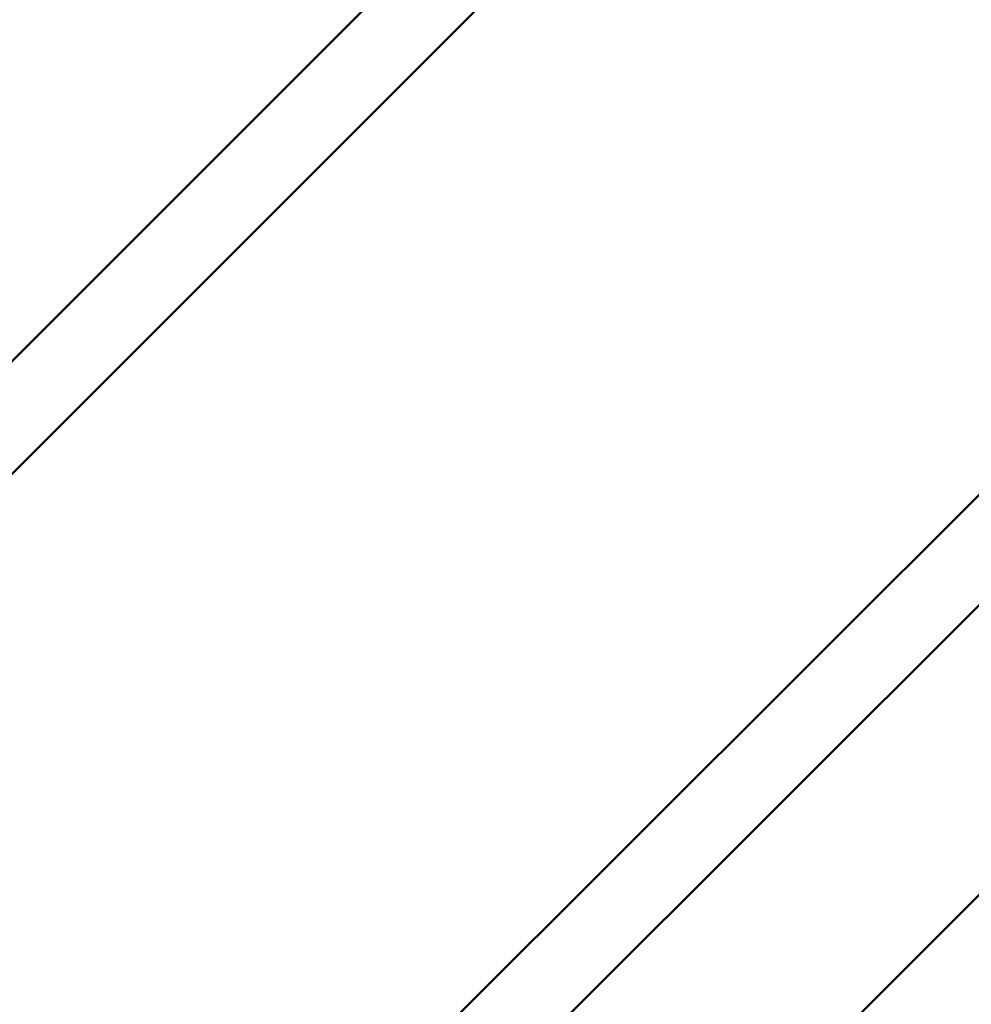
# Model space of a CAD drawing. Units: millimetres. Extents: x 101843 to 110403, y 20663 to 28853.
# Drawn here: x 106261 to 106453, y 23604 to 23802 of the extents above; entities that cross this region are included whole.
import ezdxf

# ---------------------------------------------------------------- set-up
doc = ezdxf.new("R2010")
doc.units = ezdxf.units.MM
for name, color, linetype, lineweight in [('ЗОНА БЕЗОПАСНОСТИ', 251, 'Continuous', 90), ('МАФ', 7, 'Continuous', 50), ('РАЗМЕРЫ', 250, 'Continuous', 25)]:
    doc.layers.add(name, color=color, linetype=linetype, lineweight=lineweight)
doc.styles.get("Standard").update_dxf_attribs({"font": 'candara.ttf'})
doc.dimstyles.new('ISO-25', dxfattribs={"dimtxt": 340, "dimasz": 50, "dimexe": 11.25, "dimexo": 0.63, "dimgap": 15, "dimtad": 1, "dimdec": 0, "dimtxsty": 'Standard', "dimblk": 'OBLIQUE', "dimcen": 2.5, "dimadec": 0, "dimazin": 0, "dimtfac": 1, "dimtdec": 0, "dimtmove": 0, "dimatfit": 3, "dimfxl": 1, "dimarcsym": 0})

# ---------------------------------------------------------------- blocks, each defined once
blk = doc.blocks.new('_Oblique')
at = {"color": 0, "linetype": 'ByBlock', "lineweight": -2}
blk.add_line((-0.5, -0.5), (0.5, 0.5), dxfattribs=at)
blk = doc.blocks.new('*D7')
at = {"layer": 'Defpoints', "color": 0, "transparency": 16777216}
for p in [(109029.49, 26121.81), (102231.49, 22778.91)]:
    blk.add_point(p, dxfattribs=at)
at = {"layer": 'РАЗМЕРЫ', "color": 0, "lineweight": -2, "transparency": 16777216}
for p in [(110360.95, 26776.56), (102231.49, 22778.91)]:
    blk.add_line(p, (109029.49, 26121.81), dxfattribs=at)
at = {"layer": 'РАЗМЕРЫ', "color": 0, "lineweight": -2, "transparency": 16777216, "xscale": 50, "yscale": 50, "zscale": 50}
for p, rotation in [((109029.49, 26121.81), 206.1855715384289), ((102231.49, 22778.91), 26.18557153842891)]:
    blk.add_blockref('_Oblique', p, dxfattribs=dict(at, rotation=rotation))
at = {"layer": 'РАЗМЕРЫ', "color": 0, "transparency": 16777216, "insert": (109634.48, 26686), "char_height": 340, "attachment_point": 5, "rotation": 26.1856}
blk.add_mtext('∅7575', dxfattribs=at)

msp = doc.modelspace()

# ---------------------------------------------------------------- linework, layer by layer
at = {"layer": 'ЗОНА БЕЗОПАСНОСТИ'}
msp.add_circle((105630.49, 24450.36), 3787.74, dxfattribs=at)
at = {"layer": 'МАФ', "color": 0, "linetype": 'Continuous'}
for p, q in [((106195.91, 23669.13, 4663.32), (106417.03, 23890.25, 4663.32)), ((106206.6, 23657.2, 4663.32), (106428.98, 23879.57, 4663.32)), ((106557.89, 23809.94, 4663.32), (106276.11, 23528.54, 4663.32)), ((106571.42, 23801.28, 4663.32), (106284.77, 23515.01, 4663.32)), ((106313.58, 23485.42, 4663.32), (106600.75, 23772.6, 4663.32))]:
    msp.add_line(p, q, dxfattribs=at)

# ---------------------------------------------------------------- dimensions: what is measured, and where the dimension line sits
at = {"layer": 'РАЗМЕРЫ'}
dim = msp.add_diameter_dim_2p(p1=(102231.49, 22778.91), p2=(109029.49, 26121.81), dimstyle='ISO-25', dxfattribs=at)
dim.commit()
dim.dimension.update_dxf_attribs({"geometry": '*D7', "text_midpoint": (109634.48, 26686)})

doc.saveas('drawing.dxf')
